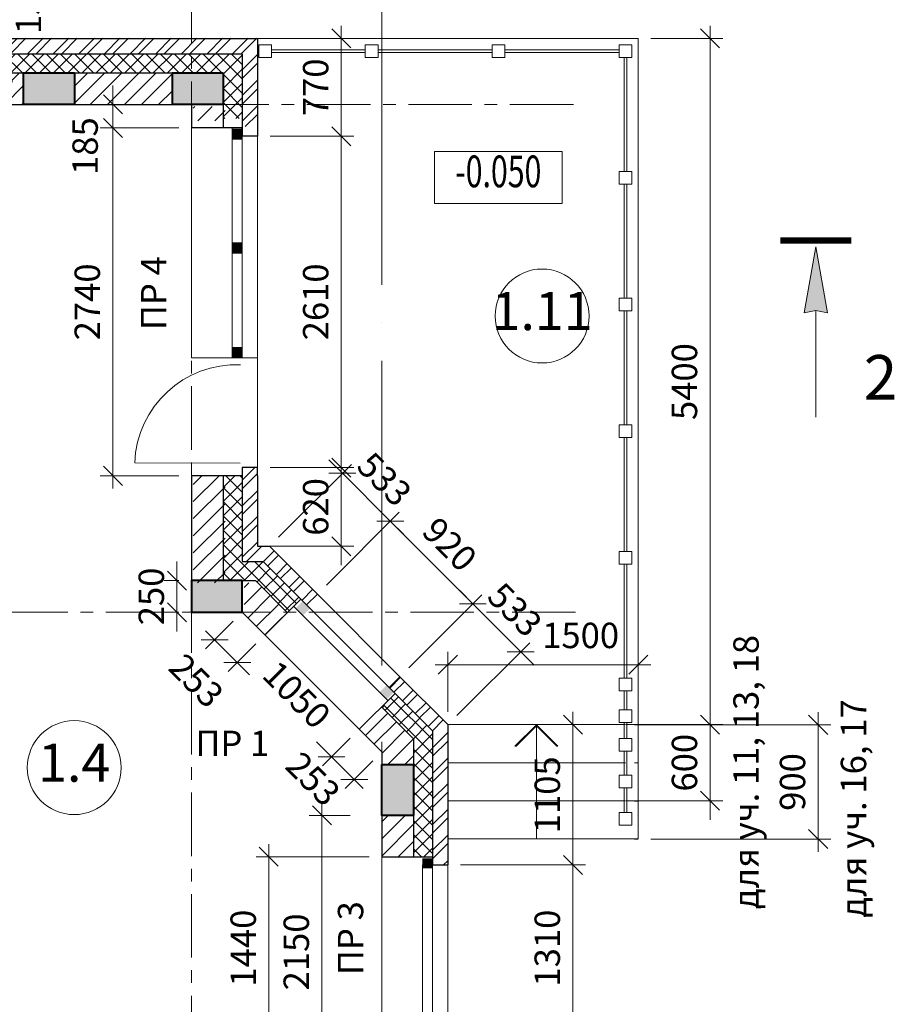
# Model space of a CAD drawing. Units: millimetres. Extents: x 247622 to 2537294, y -1191034 to 124329797.
# Drawn here: x 1085702 to 1092593, y -425980 to -418225 of the extents above; entities that cross this region are included whole.
import ezdxf
from ezdxf.enums import TextEntityAlignment as Align

# ---------------------------------------------------------------- set-up
doc = ezdxf.new("R2010")
doc.units = ezdxf.units.MM
doc.linetypes.add('ACAD_ISO04W100', pattern=[30, 24, -3, 0, -3])
doc.linetypes.add('ОСЕВАЯX2', pattern=[4, 2.5, -0.5, 0.5, -0.5])
doc.layers.get('0').update_dxf_attribs({"lineweight": 9})
doc.layers.add('SYMBOL', color=4, linetype='Continuous')
for name, color, linetype, lineweight in [('двери', 252, 'Continuous', 18), ('колонны', 136, 'Continuous', 40), ('лестница', 11, 'Continuous', 15), ('ограждения', 232, 'Continuous', 15), ('окна', 2, 'Continuous', 13), ('оси', 9, 'ACAD_ISO04W100', 9), ('размеры.', 254, 'Continuous', 9), ('стены', 31, 'Continuous', 30), ('текст', 7, 'Continuous', 18), ('штриховка', 11, 'Continuous', 9)]:
    doc.layers.add(name, color=color, linetype=linetype, lineweight=lineweight)
doc.styles.get("Standard").update_dxf_attribs({"font": 'times.ttf', "height": 200})
doc.styles.add('STYLE4', font='times.ttf', dxfattribs={"height": 200})
doc.styles.add('СТАНДАРТ', font='times.ttf')
doc.dimstyles.new('STAND(м100)', dxfattribs={"dimtxt": 220, "dimasz": 150, "dimexe": 100, "dimexo": 100, "dimgap": 100, "dimtad": 1, "dimdec": 0, "dimzin": 0, "dimdsep": 46, "dimtxsty": 'Standard', "dimblk1": 'OBLIQUE', "dimblk2": 'OBLIQUE', "dimsah": 1, "dimcen": 100, "dimdle": 100, "dimclrd": 256, "dimclre": 256, "dimclrt": 256, "dimaunit": 1, "dimadec": 1, "dimazin": 0, "dimtfac": 1, "dimtdec": 0, "dimtix": 1, "dimtmove": 2, "dimatfit": 3, "dimldrblk": 'NONE', "dimfxl": 100, "dimtolj": 1, "dimtzin": 0, "dimlwd": -1, "dimlwe": -1, "dimarcsym": 0})
pattern_1 = [(45, (88925.68, 164390.09), (-56.126601, 56.126601), []), (135, (88925.68, 164390.09), (-56.126601, -56.126601), [])]
pattern_2 = [(45, (88925.68, 164390.09), (-67.351921, 67.351921), [])]

# ---------------------------------------------------------------- blocks, each defined once
blk = doc.blocks.new('колонна')
at = {"layer": 'оси'}
blk.add_hatch(color=256, dxfattribs=at).paths.add_polyline_path([(0, 0), (250, 0), (250, 400), (0, 400)])
at = {"layer": 'колонны'}
blk.add_lwpolyline([(0, 0), (250, 0), (250, 400), (0, 400)], close=True, dxfattribs=at)
blk = doc.blocks.new('_Oblique')
at = {"color": 0, "linetype": 'ByBlock', "lineweight": -2}
blk.add_line((-0.5, -0.5), (0.5, 0.5), dxfattribs=at)
blk = doc.blocks.new('*D705')
at = {"layer": 'Defpoints', "color": 0, "transparency": 16777216}
for p in [(1090575.6, -423304.8), (1089075.6, -423776.8), (1090575.6, -423777.4)]:
    blk.add_point(p, dxfattribs=at)
at = {"layer": 'размеры.', "transparency": 16777216}
for p, q in [((1089075.6, -423676.8), (1089075.6, -423204.8)), ((1090575.6, -423677.4), (1090575.6, -423204.8)), ((1088975.6, -423304.8), (1090675.6, -423304.8))]:
    blk.add_line(p, q, dxfattribs=at)
at = {"layer": 'размеры.', "transparency": 16777216, "xscale": 150, "yscale": 150, "zscale": 150, "rotation": 180}
blk.add_blockref('_Oblique', (1089075.6, -423304.8), dxfattribs=at)
at = {"layer": 'размеры.', "transparency": 16777216, "xscale": 150, "yscale": 150, "zscale": 150}
blk.add_blockref('_Oblique', (1090575.6, -423304.8), dxfattribs=at)
at = {"layer": 'размеры.', "transparency": 16777216, "insert": (1090122.1, -423074.3), "char_height": 200, "attachment_point": 5}
blk.add_mtext('\\A1;1500', dxfattribs=at)
blk = doc.blocks.new('_None')
blk = doc.blocks.new('*D707')
at = {"layer": 'Defpoints', "color": 0, "transparency": 16777216}
for p in [(1087575.6, -418372.2), (1087575.6, -419142.2), (1088236.2, -419142.2)]:
    blk.add_point(p, dxfattribs=at)
at = {"layer": 'размеры.', "transparency": 16777216}
for p, q in [((1088236.2, -418272.2), (1088236.2, -419242.2)), ((1087675.6, -418372.2), (1088336.2, -418372.2)), ((1087675.6, -419142.2), (1088336.2, -419142.2))]:
    blk.add_line(p, q, dxfattribs=at)
at = {"layer": 'размеры.', "transparency": 16777216, "xscale": 150, "yscale": 150, "zscale": 150}
for p, rotation in [((1088236.2, -418372.2), 90), ((1088236.2, -419142.2), 270)]:
    blk.add_blockref('_Oblique', p, dxfattribs=dict(at, rotation=rotation))
at = {"layer": 'размеры.', "transparency": 16777216, "insert": (1088034.2, -418757.2), "char_height": 200, "attachment_point": 5, "rotation": 90}
blk.add_mtext('\\A1;770', dxfattribs=at)
blk = doc.blocks.new('*D708')
at = {"layer": 'Defpoints', "color": 0, "transparency": 16777216}
for p in [(1087575.6, -419142.2), (1087575.6, -421752.2), (1088236.2, -421752.2)]:
    blk.add_point(p, dxfattribs=at)
at = {"layer": 'размеры.', "transparency": 16777216}
for p, q in [((1088236.2, -419042.2), (1088236.2, -421852.2)), ((1087675.6, -419142.2), (1088336.2, -419142.2)), ((1087675.6, -421752.2), (1088336.2, -421752.2))]:
    blk.add_line(p, q, dxfattribs=at)
at = {"layer": 'размеры.', "transparency": 16777216, "xscale": 150, "yscale": 150, "zscale": 150}
for p, rotation in [((1088236.2, -419142.2), 90), ((1088236.2, -421752.2), 270)]:
    blk.add_blockref('_Oblique', p, dxfattribs=dict(at, rotation=rotation))
at = {"layer": 'размеры.', "transparency": 16777216, "insert": (1088034.4, -420447.2), "char_height": 200, "attachment_point": 5, "rotation": 90}
blk.add_mtext('\\A1;2610', dxfattribs=at)
blk = doc.blocks.new('*D709')
at = {"layer": 'Defpoints', "color": 0, "transparency": 16777216}
for p in [(1087575.6, -421752.2), (1087575.6, -422371.9), (1088236.2, -422371.9)]:
    blk.add_point(p, dxfattribs=at)
at = {"layer": 'размеры.', "transparency": 16777216}
for p, q in [((1088236.2, -421752.2), (1088236.2, -421602.2)), ((1087675.6, -421752.2), (1088336.2, -421752.2)), ((1088236.2, -421752.2), (1088236.2, -422371.9)), ((1087675.6, -422371.9), (1088336.2, -422371.9)), ((1088236.2, -422371.9), (1088236.2, -422521.9))]:
    blk.add_line(p, q, dxfattribs=at)
at = {"layer": 'размеры.', "transparency": 16777216, "xscale": 150, "yscale": 150, "zscale": 150}
for p, rotation in [((1088236.2, -421752.2), 270), ((1088236.2, -422371.9), 90)]:
    blk.add_blockref('_Oblique', p, dxfattribs=dict(at, rotation=rotation))
at = {"layer": 'размеры.', "transparency": 16777216, "insert": (1088034.4, -422062.1), "char_height": 200, "attachment_point": 5, "rotation": 90}
blk.add_mtext('\\A1;620', dxfattribs=at)
blk = doc.blocks.new('*D710')
at = {"layer": 'Defpoints', "color": 0, "transparency": 16777216}
for p in [(1086941.3, -422642.2), (1087055.6, -422642.2), (1087055.6, -422892.2)]:
    blk.add_point(p, dxfattribs=at)
at = {"layer": 'размеры.', "transparency": 16777216}
for p, q in [((1086941.3, -422642.2), (1086941.3, -422492.2)), ((1086955.6, -422642.2), (1086841.3, -422642.2)), ((1086941.3, -422892.2), (1086941.3, -422642.2)), ((1086955.6, -422892.2), (1086841.3, -422892.2)), ((1086941.3, -422892.2), (1086941.3, -423042.2))]:
    blk.add_line(p, q, dxfattribs=at)
at = {"layer": 'размеры.', "transparency": 16777216, "xscale": 150, "yscale": 150, "zscale": 150}
for p, rotation in [((1086941.3, -422642.2), 270), ((1086941.3, -422892.2), 90)]:
    blk.add_blockref('_Oblique', p, dxfattribs=dict(at, rotation=rotation))
at = {"layer": 'размеры.', "transparency": 16777216, "insert": (1086739.5, -422767.2), "char_height": 200, "attachment_point": 5, "rotation": 90}
blk.add_mtext('\\A1;250', dxfattribs=at)
blk = doc.blocks.new('*D711')
at = {"layer": 'Defpoints', "color": 0, "transparency": 16777216}
for p in [(1089075.6, -424882.2), (1089075.6, -426192.2), (1090060.8, -426192.2)]:
    blk.add_point(p, dxfattribs=at)
at = {"layer": 'размеры.', "transparency": 16777216}
for p, q in [((1090060.8, -424782.2), (1090060.8, -426292.2)), ((1089175.6, -424882.2), (1090160.8, -424882.2)), ((1089175.6, -426192.2), (1090160.8, -426192.2))]:
    blk.add_line(p, q, dxfattribs=at)
at = {"layer": 'размеры.', "transparency": 16777216, "xscale": 150, "yscale": 150, "zscale": 150}
for p, rotation in [((1090060.8, -424882.2), 90), ((1090060.8, -426192.2), 270)]:
    blk.add_blockref('_Oblique', p, dxfattribs=dict(at, rotation=rotation))
at = {"layer": 'размеры.', "transparency": 16777216, "insert": (1089859, -425537.2), "char_height": 200, "attachment_point": 5, "rotation": 90}
blk.add_mtext('\\A1;1310', dxfattribs=at)
blk = doc.blocks.new('*D723')
at = {"layer": 'Defpoints', "color": 0, "transparency": 16777216}
for p in [(1087455.6, -422892.2), (1087634.2, -423070.8), (1087416.9, -423288.1)]:
    blk.add_point(p, dxfattribs=at)
at = {"layer": 'размеры.', "transparency": 16777216}
for p, q in [((1087384.9, -422962.9), (1087167.6, -423180.2)), ((1087167.6, -423038.7), (1087487.6, -423358.8)), ((1087563.5, -423141.5), (1087346.2, -423358.8))]:
    blk.add_line(p, q, dxfattribs=at)
at = {"layer": 'размеры.', "transparency": 16777216, "xscale": 150, "yscale": 150, "zscale": 150}
for p, rotation in [((1087238.3, -423109.4), 134.999999999888), ((1087416.9, -423288.1), 314.999999999888)]:
    blk.add_blockref('_Oblique', p, dxfattribs=dict(at, rotation=rotation))
at = {"layer": 'размеры.', "transparency": 16777216, "insert": (1087094.1, -423430.1), "char_height": 200, "attachment_point": 5, "rotation": 315}
blk.add_mtext('\\A1;253', dxfattribs=at)
blk = doc.blocks.new('*D724')
at = {"layer": 'Defpoints', "color": 0, "transparency": 16777216}
for p in [(1087634.2, -423070.8), (1088376.6, -423813.3), (1088159.4, -424030.5)]:
    blk.add_point(p, dxfattribs=at)
at = {"layer": 'размеры.', "transparency": 16777216}
for p, q in [((1087563.5, -423141.5), (1087346.2, -423358.8)), ((1087346.2, -423217.4), (1087514, -423385.1)), ((1088305.9, -423884), (1088088.7, -424101.2)), ((1088230.1, -424101.2), (1088041.1, -423912.2))]:
    blk.add_line(p, q, dxfattribs=at)
at = {"layer": 'размеры.', "transparency": 16777216, "xscale": 150, "yscale": 150, "zscale": 150}
for p, rotation in [((1087416.9, -423288.1), 135), ((1088159.4, -424030.5), 315)]:
    blk.add_blockref('_Oblique', p, dxfattribs=dict(at, rotation=rotation))
at = {"layer": 'размеры.', "transparency": 16777216, "insert": (1087885, -423541.1), "char_height": 200, "attachment_point": 5, "rotation": 315}
blk.add_mtext('\\A1;1050', dxfattribs=at)
blk = doc.blocks.new('*D725')
at = {"layer": 'Defpoints', "color": 0, "transparency": 16777216}
for p in [(1088376.6, -423813.3), (1088555.6, -423992.2), (1088338.3, -424209.4)]:
    blk.add_point(p, dxfattribs=at)
at = {"layer": 'размеры.', "transparency": 16777216}
for p, q in [((1088305.9, -423884), (1088088.7, -424101.2)), ((1088088.7, -423959.8), (1088409, -424280.2)), ((1088484.9, -424062.9), (1088267.6, -424280.2))]:
    blk.add_line(p, q, dxfattribs=at)
at = {"layer": 'размеры.', "transparency": 16777216, "xscale": 150, "yscale": 150, "zscale": 150}
for p, rotation in [((1088159.4, -424030.5), 135), ((1088338.3, -424209.4), 315)]:
    blk.add_blockref('_Oblique', p, dxfattribs=dict(at, rotation=rotation))
at = {"layer": 'размеры.', "transparency": 16777216, "insert": (1088014.1, -424204.3), "char_height": 200, "attachment_point": 5, "rotation": 315}
blk.add_mtext('\\A1;253', dxfattribs=at)
blk = doc.blocks.new('*D736')
at = {"layer": 'Defpoints', "color": 0, "transparency": 16777216}
for p in [(1088622.4, -422174.5), (1087670.7, -422371.9), (1088047.8, -422749.1)]:
    blk.add_point(p, dxfattribs=at)
at = {"layer": 'размеры.', "transparency": 16777216}
for p, q in [((1087741.4, -422301.2), (1088315.9, -421726.7)), ((1088245.2, -421797.4), (1088139.1, -421691.3)), ((1088245.2, -421797.4), (1088622.4, -422174.5)), ((1088118.5, -422678.4), (1088693.1, -422103.8)), ((1088622.4, -422174.5), (1088728.5, -422280.6))]:
    blk.add_line(p, q, dxfattribs=at)
at = {"layer": 'размеры.', "transparency": 16777216, "xscale": 150, "yscale": 150, "zscale": 150}
for p, rotation in [((1088245.2, -421797.4), 314.9999999999911), ((1088622.4, -422174.5), 134.9999999999911)]:
    blk.add_blockref('_Oblique', p, dxfattribs=dict(at, rotation=rotation))
at = {"layer": 'размеры.', "transparency": 16777216, "insert": (1088576.4, -421843.3), "char_height": 200, "attachment_point": 5, "rotation": 315}
blk.add_mtext('\\A1;533', dxfattribs=at)
blk = doc.blocks.new('*D737')
at = {"layer": 'Defpoints', "color": 0, "transparency": 16777216}
for p in [(1088047.8, -422749.1), (1089272.9, -422825.1), (1088698.4, -423399.6)]:
    blk.add_point(p, dxfattribs=at)
at = {"layer": 'размеры.', "transparency": 16777216}
for p, q in [((1088118.5, -422678.4), (1088693.1, -422103.8)), ((1088551.7, -422103.8), (1089343.6, -422895.8)), ((1088769.1, -423328.9), (1089343.6, -422754.4))]:
    blk.add_line(p, q, dxfattribs=at)
at = {"layer": 'размеры.', "transparency": 16777216, "xscale": 150, "yscale": 150, "zscale": 150}
for p, rotation in [((1088622.4, -422174.5), 135), ((1089272.9, -422825.1), 315)]:
    blk.add_blockref('_Oblique', p, dxfattribs=dict(at, rotation=rotation))
at = {"layer": 'размеры.', "transparency": 16777216, "insert": (1089090.5, -422357), "char_height": 200, "attachment_point": 5, "rotation": 315}
blk.add_mtext('\\A1;920', dxfattribs=at)
blk = doc.blocks.new('*D738')
at = {"layer": 'Defpoints', "color": 0, "transparency": 16777216}
for p in [(1089650.1, -423202.3), (1088698.4, -423399.6), (1089075.6, -423776.8)]:
    blk.add_point(p, dxfattribs=at)
at = {"layer": 'размеры.', "transparency": 16777216}
for p, q in [((1089272.9, -422825.1), (1089166.9, -422719)), ((1088769.1, -423328.9), (1089343.6, -422754.4)), ((1089272.9, -422825.1), (1089650.1, -423202.3)), ((1089146.3, -423706.1), (1089720.8, -423131.6)), ((1089650.1, -423202.3), (1089756.2, -423308.3))]:
    blk.add_line(p, q, dxfattribs=at)
at = {"layer": 'размеры.', "transparency": 16777216, "xscale": 150, "yscale": 150, "zscale": 150}
for p, rotation in [((1089272.9, -422825.1), 315), ((1089650.1, -423202.3), 135)]:
    blk.add_blockref('_Oblique', p, dxfattribs=dict(at, rotation=rotation))
at = {"layer": 'размеры.', "transparency": 16777216, "insert": (1089604.2, -422871), "char_height": 200, "attachment_point": 5, "rotation": 315}
blk.add_mtext('\\A1;533', dxfattribs=at)
blk = doc.blocks.new('*D739')
at = {"layer": 'Defpoints', "color": 0, "transparency": 16777216}
for p in [(1089075.6, -423776.8), (1090060.8, -423776.8), (1089075.6, -424882.2)]:
    blk.add_point(p, dxfattribs=at)
at = {"layer": 'размеры.', "transparency": 16777216}
for p, q in [((1090060.8, -424982.2), (1090060.8, -423676.8)), ((1089175.6, -423776.8), (1090160.8, -423776.8)), ((1089175.6, -424882.2), (1090160.8, -424882.2))]:
    blk.add_line(p, q, dxfattribs=at)
at = {"layer": 'размеры.', "transparency": 16777216, "xscale": 150, "yscale": 150, "zscale": 150}
for p, rotation in [((1090060.8, -423776.8), 90), ((1090060.8, -424882.2), 270)]:
    blk.add_blockref('_Oblique', p, dxfattribs=dict(at, rotation=rotation))
at = {"layer": 'размеры.', "transparency": 16777216, "insert": (1089859, -424329.5), "char_height": 200, "attachment_point": 5, "rotation": 90}
blk.add_mtext('\\A1;1105', dxfattribs=at)
blk = doc.blocks.new('*D669')
at = {"layer": 'Defpoints', "color": 0, "transparency": 16777216}
for p in [(1088083.2, -424492.2), (1088405.1, -424492.2), (1088405.1, -426642.2)]:
    blk.add_point(p, dxfattribs=at)
at = {"layer": 'размеры.', "transparency": 16777216}
for p, q in [((1088083.2, -426742.2), (1088083.2, -424392.2)), ((1088305.1, -424492.2), (1087983.2, -424492.2)), ((1088305.1, -426642.2), (1087983.2, -426642.2))]:
    blk.add_line(p, q, dxfattribs=at)
at = {"layer": 'размеры.', "transparency": 16777216, "xscale": 150, "yscale": 150, "zscale": 150}
for p, rotation in [((1088083.2, -424492.2), 90), ((1088083.2, -426642.2), 270)]:
    blk.add_blockref('_Oblique', p, dxfattribs=dict(at, rotation=rotation))
at = {"layer": 'размеры.', "transparency": 16777216, "insert": (1087881.5, -425567.2), "char_height": 200, "attachment_point": 5, "rotation": 90}
blk.add_mtext('\\A1;2150', dxfattribs=at)
blk = doc.blocks.new('*D740')
at = {"layer": 'Defpoints', "color": 0, "transparency": 16777216}
for p in [(1088555.6, -424817.2), (1087665.1, -426257.2), (1088555.6, -426257.2)]:
    blk.add_point(p, dxfattribs=at)
at = {"layer": 'размеры.', "transparency": 16777216}
for p, q in [((1087665.1, -424717.2), (1087665.1, -426357.2)), ((1088455.6, -424817.2), (1087565.1, -424817.2)), ((1088455.6, -426257.2), (1087565.1, -426257.2))]:
    blk.add_line(p, q, dxfattribs=at)
at = {"layer": 'размеры.', "transparency": 16777216, "xscale": 150, "yscale": 150, "zscale": 150}
for p, rotation in [((1087665.1, -424817.2), 90), ((1087665.1, -426257.2), 270)]:
    blk.add_blockref('_Oblique', p, dxfattribs=dict(at, rotation=rotation))
at = {"layer": 'размеры.', "transparency": 16777216, "insert": (1087463.4, -425537.2), "char_height": 200, "attachment_point": 5, "rotation": 90}
blk.add_mtext('\\A1;1440', dxfattribs=at)
blk = doc.blocks.new('*D756')
at = {"layer": 'Defpoints', "color": 0, "transparency": 16777216}
for p in [(1090575.6, -418372.2), (1090575.6, -423777.4), (1091141.7, -423777.4)]:
    blk.add_point(p, dxfattribs=at)
at = {"layer": 'размеры.', "transparency": 16777216}
for p, q in [((1091141.7, -418272.2), (1091141.7, -423877.4)), ((1090675.6, -418372.2), (1091241.7, -418372.2)), ((1090675.6, -423777.4), (1091241.7, -423777.4))]:
    blk.add_line(p, q, dxfattribs=at)
at = {"layer": 'размеры.', "transparency": 16777216, "xscale": 150, "yscale": 150, "zscale": 150}
for p, rotation in [((1091141.7, -418372.2), 90), ((1091141.7, -423777.4), 270)]:
    blk.add_blockref('_Oblique', p, dxfattribs=dict(at, rotation=rotation))
at = {"layer": 'размеры.', "transparency": 16777216, "insert": (1090940, -421074.8), "char_height": 200, "attachment_point": 5, "rotation": 90}
blk.add_mtext('\\A1;5400', dxfattribs=at)
blk = doc.blocks.new('*D759')
at = {"layer": 'Defpoints', "color": 0, "transparency": 16777216}
for p in [(1090380.2, -423776.8), (1090380.2, -424376.8), (1091141.7, -424376.8)]:
    blk.add_point(p, dxfattribs=at)
at = {"layer": 'размеры.', "transparency": 16777216}
for p, q in [((1091141.7, -423776.8), (1091141.7, -423626.8)), ((1090480.2, -423776.8), (1091241.7, -423776.8)), ((1091141.7, -423776.8), (1091141.7, -424376.8)), ((1090480.2, -424376.8), (1091241.7, -424376.8)), ((1091141.7, -424376.8), (1091141.7, -424526.8))]:
    blk.add_line(p, q, dxfattribs=at)
at = {"layer": 'размеры.', "transparency": 16777216, "xscale": 150, "yscale": 150, "zscale": 150}
for p, rotation in [((1091141.7, -423776.8), 270), ((1091141.7, -424376.8), 90)]:
    blk.add_blockref('_Oblique', p, dxfattribs=dict(at, rotation=rotation))
at = {"layer": 'размеры.', "transparency": 16777216, "insert": (1090940, -424076.8), "char_height": 200, "attachment_point": 5, "rotation": 90}
blk.add_mtext('\\A1;600', dxfattribs=at)
blk = doc.blocks.new('*D687')
at = {"layer": 'Defpoints', "color": 0, "transparency": 16777216}
for p in [(1090480.2, -423778.4), (1090575.6, -424678.4), (1091993.5, -424678.4)]:
    blk.add_point(p, dxfattribs=at)
at = {"layer": 'размеры.', "transparency": 16777216}
for p, q in [((1091993.5, -423678.4), (1091993.5, -424778.4)), ((1090580.2, -423778.4), (1092093.5, -423778.4)), ((1090675.6, -424678.4), (1092093.5, -424678.4))]:
    blk.add_line(p, q, dxfattribs=at)
at = {"layer": 'размеры.', "transparency": 16777216, "xscale": 150, "yscale": 150, "zscale": 150}
for p, rotation in [((1091993.5, -423778.4), 90), ((1091993.5, -424678.4), 270)]:
    blk.add_blockref('_Oblique', p, dxfattribs=dict(at, rotation=rotation))
at = {"layer": 'размеры.', "transparency": 16777216, "insert": (1091791.4, -424228.4), "char_height": 200, "attachment_point": 5, "rotation": 90}
blk.add_mtext('\\A1;900', dxfattribs=at)
blk = doc.blocks.new('*D769')
at = {"layer": 'Defpoints', "color": 0, "transparency": 16777216}
for p in [(1085571.7, -418492.2), (1085571.7, -418492.2), (1085571.7, -418642.2)]:
    blk.add_point(p, dxfattribs=at)
at = {"layer": 'размеры.', "transparency": 16777216}
for p, q in [((1085571.7, -418492.2), (1085571.7, -418342.2)), ((1085571.7, -418642.2), (1085571.7, -418492.2)), ((1085571.7, -418642.2), (1085571.7, -418792.2))]:
    blk.add_line(p, q, dxfattribs=at)
at = {"layer": 'размеры.', "transparency": 16777216, "xscale": 150, "yscale": 150, "zscale": 150}
for p, rotation in [((1085571.7, -418492.2), 270), ((1085571.7, -418642.2), 90)]:
    blk.add_blockref('_Oblique', p, dxfattribs=dict(at, rotation=rotation))
at = {"layer": 'размеры.', "transparency": 16777216, "insert": (1085771.6, -418110.8), "char_height": 200, "attachment_point": 5, "rotation": 90}
blk.add_mtext('\\A1;150', dxfattribs=at)
blk = doc.blocks.new('*D701')
at = {"layer": 'Defpoints', "color": 0, "transparency": 16777216}
for p in [(1087055.6, -419077.2), (1086436.9, -421817.2), (1087055.6, -421817.2)]:
    blk.add_point(p, dxfattribs=at)
at = {"layer": 'размеры.', "transparency": 16777216}
for p, q in [((1086436.9, -418977.2), (1086436.9, -421917.2)), ((1086955.6, -419077.2), (1086336.9, -419077.2)), ((1086955.6, -421817.2), (1086336.9, -421817.2))]:
    blk.add_line(p, q, dxfattribs=at)
at = {"layer": 'размеры.', "transparency": 16777216, "xscale": 150, "yscale": 150, "zscale": 150}
for p, rotation in [((1086436.9, -419077.2), 90), ((1086436.9, -421817.2), 270)]:
    blk.add_blockref('_Oblique', p, dxfattribs=dict(at, rotation=rotation))
at = {"layer": 'размеры.', "transparency": 16777216, "insert": (1086234.9, -420447.2), "char_height": 200, "attachment_point": 5, "rotation": 90}
blk.add_mtext('\\A1;2740', dxfattribs=at)
blk = doc.blocks.new('*D702')
at = {"layer": 'Defpoints', "color": 0, "transparency": 16777216}
for p in [(1086436.9, -418892.2), (1087055.6, -418892.2), (1087055.6, -419077.2)]:
    blk.add_point(p, dxfattribs=at)
at = {"layer": 'размеры.', "transparency": 16777216}
for p, q in [((1086436.9, -418892.2), (1086436.9, -418742.2)), ((1086955.6, -418892.2), (1086336.9, -418892.2)), ((1086436.9, -419077.2), (1086436.9, -418892.2)), ((1086955.6, -419077.2), (1086336.9, -419077.2)), ((1086436.9, -419077.2), (1086436.9, -419227.2))]:
    blk.add_line(p, q, dxfattribs=at)
at = {"layer": 'размеры.', "transparency": 16777216, "xscale": 150, "yscale": 150, "zscale": 150}
for p, rotation in [((1086436.9, -418892.2), 270), ((1086436.9, -419077.2), 90)]:
    blk.add_blockref('_Oblique', p, dxfattribs=dict(at, rotation=rotation))
at = {"layer": 'размеры.', "transparency": 16777216, "insert": (1086217.9, -419220.1), "char_height": 200, "attachment_point": 5, "rotation": 90}
blk.add_mtext('\\A1;185', dxfattribs=at)

msp = doc.modelspace()

# ---------------------------------------------------------------- hatches: boundary and pattern name
at = {"layer": 'окна'}
for points in [[(1087375.6, -419166.4), (1087455.6, -419166.4), (1087455.6, -419086.4), (1087375.6, -419086.4)], [(1087375.6, -420062.7), (1087455.6, -420062.7), (1087455.6, -419982.7), (1087375.6, -419982.7)], [(1087375.6, -420887.2), (1087455.6, -420887.2), (1087455.6, -420807.2), (1087375.6, -420807.2)], [(1087876.7, -422860.8), (1087933.3, -422804.2), (1087989.8, -422860.8), (1087933.3, -422917.3)], [(1088538.2, -423522.3), (1088594.8, -423465.7), (1088651.3, -423522.3), (1088594.8, -423578.9)], [(1088875.6, -424908.7), (1088955.6, -424908.7), (1088955.6, -424828.7), (1088875.6, -424828.7)]]:
    msp.add_hatch(color=256, dxfattribs=at).paths.add_polyline_path(points)
at = {"layer": 'размеры.'}
msp.add_hatch(color=256, dxfattribs=at).paths.add_polyline_path([(1091974.8, -420516.3), (1092066.6, -420532.5), (1091974.8, -420013.8), (1091883, -420532.5)])
at = {"layer": 'штриховка'}
h = msp.add_hatch(dxfattribs=at)
h.set_pattern_fill('ANSI32', color=256, scale=15, style=0)
h.set_pattern_definition([(45, (1085268.06, -422827.53), (-101.028, 101.028), []), (45, (1085335.41, -422827.53), (-101.028, 101.028), [])])
h.paths.add_polyline_path([(1087055.6, -418370), (1087055.6, -418490), (1087455.6, -418490), (1087455.6, -418890), (1087575.6, -418890), (1087575.6, -418370)])
h.paths.add_polyline_path([(1085288.1, -418370), (1085288.1, -418490), (1087055.6, -418490), (1087055.6, -418370)])
h.paths.add_polyline_path([(1087455.6, -419067), (1087575.6, -419067), (1087575.6, -418890), (1087455.6, -418890)])
h.paths.add_polyline_path([(1087575.6, -421752.2), (1087455.6, -421752.2), (1087455.6, -422491.7), (1087623, -422491.7), (1087958.7, -422827.5), (1088043.6, -422742.7), (1087672.7, -422371.7), (1087575.6, -422371.7)])
h = msp.add_hatch(dxfattribs=at)
h.set_pattern_fill('ANSI37', color=256, scale=25, style=0)
h.set_pattern_definition(pattern_1)
h.paths.add_polyline_path([(1087305.6, -418642.2), (1087305.6, -418892.2), (1087455.6, -418892.2), (1087455.6, -418492.2), (1087055.6, -418492.2), (1087055.6, -418642.2)])
h.paths.add_polyline_path([(1082093.1, -418642.2), (1082093.1, -418492.2), (1081755.6, -418492.2), (1081755.6, -418642.2)])
h.paths.add_polyline_path([(1083143.1, -418492.2), (1083143.1, -418642.2), (1084155.6, -418642.2), (1084155.6, -418492.2)])
h.paths.add_polyline_path([(1084303.1, -418642.2), (1084303.1, -418492.2), (1084155.6, -418492.2), (1084155.6, -418642.2)])
h.paths.add_polyline_path([(1085353.1, -418492.2), (1085353.1, -418642.2), (1087055.6, -418642.2), (1087055.6, -418492.2)])
h.paths.add_polyline_path([(1087305.6, -419002.2), (1087455.6, -419002.2), (1087455.6, -418892.2), (1087305.6, -418892.2)])
h.paths.add_polyline_path([(1081134.5, -418642.2), (1081134.5, -418492.2), (1080933.1, -418492.2), (1080933.1, -418642.2)])
h.paths.add_polyline_path([(1081384.5, -418492.2), (1081384.5, -418642.2), (1081755.6, -418642.2), (1081755.6, -418492.2)])
h = msp.add_hatch(dxfattribs=at)
h.set_pattern_fill('ANSI31', color=256, scale=30, style=0)
h.set_pattern_definition(pattern_2)
h.paths.add_polyline_path([(1080933.1, -418642.2), (1080933.1, -418892.2), (1081205.6, -418892.2), (1081205.6, -418676.6), (1081187.9, -418642.2)])
h.paths.add_polyline_path([(1081305.6, -418642.2), (1081305.6, -418892.2), (1081555.6, -418892.2), (1081555.6, -418642.2)])
h.paths.add_polyline_path([(1081955.6, -418892.2), (1082093.1, -418892.2), (1082093.1, -418642.2), (1081955.6, -418642.2)])
h.paths.add_polyline_path([(1083143.1, -418892.2), (1083280.6, -418892.2), (1083280.6, -418642.2), (1083143.1, -418642.2)])
h.paths.add_polyline_path([(1084155.6, -418892.2), (1084155.6, -418642.2), (1083680.6, -418642.2), (1083680.6, -418892.2)])
h.paths.add_polyline_path([(1084155.6, -418892.2), (1084303.1, -418892.2), (1084303.1, -418642.2), (1084155.6, -418642.2)])
h.paths.add_polyline_path([(1085353.1, -418642.2), (1085353.1, -418892.2), (1085733.1, -418892.2), (1085733.1, -418642.2)])
h.paths.add_polyline_path([(1086133.1, -418642.2), (1086133.1, -418892.2), (1086905.6, -418892.2), (1086905.6, -418642.2)])
h = msp.add_hatch(dxfattribs=at)
h.set_pattern_fill('ANSI31', color=256, scale=30, style=0)
h.set_pattern_definition([(45, (88940.48, 164371.8), (-67.351921, 67.351921), [])])
h.paths.add_polyline_path([(1087819.1, -422908.5), (1087821.5, -422906.1), (1087575.6, -422660.2), (1087470.4, -422660.2), (1087470.4, -422908.5)])
h.paths.add_polyline_path([(1087819.1, -422908.5), (1087470.4, -422908.5), (1087644.7, -423082.9)])
h.paths.add_polyline_path([(1087070.4, -419020.5), (1087320.4, -419020.5), (1087320.4, -418908.5), (1087070.4, -418908.5)])
h.paths.add_polyline_path([(1087320.4, -421817.2), (1087070.4, -421817.2), (1087070.4, -422660.2), (1087320.4, -422660.2)])
h = msp.add_hatch(dxfattribs=at)
h.set_pattern_fill('ANSI37', color=256, scale=25, style=0)
h.set_pattern_definition(pattern_1)
h.paths.add_polyline_path([(1087455.6, -421817.2), (1087305.6, -421817.2), (1087305.6, -422642.2), (1087559.1, -422642.2), (1087809.1, -422892.2), (1087812.8, -422892.2), (1087917, -422788), (1087621.2, -422492.2), (1087455.6, -422492.2)])
h = msp.add_hatch(dxfattribs=at)
h.set_pattern_fill('ANSI32', color=256, scale=15, style=0)
h.set_pattern_definition([(45, (1088588.07, -424932.2), (-101.028, 101.028), []), (45, (1088655.42, -424932.2), (-101.028, 101.028), [])])
h.paths.add_polyline_path([(1088955.6, -424882.2), (1089075.6, -424882.2), (1089075.6, -423776.8), (1088672.9, -423374.2), (1088588.1, -423459), (1088955.6, -423826.5)])
h = msp.add_hatch(dxfattribs=at)
h.set_pattern_fill('ANSI37', color=256, scale=25, style=0)
h.set_pattern_definition(pattern_1)
h.paths.add_polyline_path([(1088659.5, -423530.4), (1088555.6, -423634.4), (1088555.6, -423638.7), (1088805.6, -423888.7), (1088805.6, -424817.2), (1088955.6, -424817.2), (1088955.6, -423826.5)])
h = msp.add_hatch(dxfattribs=at)
h.set_pattern_fill('ANSI31', color=256, scale=30, style=0)
h.set_pattern_definition(pattern_2)
h.paths.add_polyline_path([(1088805.6, -424492.2), (1088555.6, -424492.2), (1088555.6, -424817.2), (1088805.6, -424817.2)])
h.paths.add_polyline_path([(1088555.6, -424092.2), (1088805.6, -424092.2), (1088805.6, -423888.7), (1088555.6, -423638.7)])
h.paths.add_polyline_path([(1088555.6, -423638.7), (1088553.4, -423636.5), (1088376.6, -423813.3), (1088555.6, -423992.2)])
h.paths.add_polyline_path([(1088805.6, -426442.2), (1088805.6, -426257.2), (1088555.6, -426257.2), (1088555.6, -426442.2)])
h.paths.add_polyline_path([(1088805.6, -427027.2), (1088805.6, -426842.2), (1088555.6, -426842.2), (1088555.6, -427027.2)])
h = msp.add_hatch(dxfattribs=at)
h.set_pattern_fill('ANSI37', color=256, scale=10, style=0)
h.set_pattern_definition([(45, (1087320.41, -424880.056), (-22.45064, 22.45064), []), (135, (1087320.41, -424880.056), (-22.45064, -22.45064), [])])
h.paths.add_polyline_path([(1088570.4, -423619.5), (1088554.4, -423635.5), (1088570.4, -423651.5)])

# ---------------------------------------------------------------- linework, layer by layer
at = {"layer": 'двери'}
msp.add_line((1087439.1, -421716.5), (1086608.7, -421714.5), dxfattribs=at)
msp.add_arc((1087412.3, -421745.7), 804.1, 87.85316, 177.77469, dxfattribs=at)
at = {"layer": 'колонны'}
msp.add_lwpolyline([(1087305.6, -418642.2), (1087305.6, -418892.2), (1086905.6, -418892.2), (1086905.6, -418642.2)], close=True, dxfattribs=at)
msp.add_lwpolyline([(1087305.6, -418642.2), (1087305.6, -418892.2), (1086905.6, -418892.2), (1086905.6, -418642.2)], close=True, dxfattribs=at)
at = {"layer": 'лестница'}
for p, q in [((1087575.6, -418372.2), (1090575.6, -418372.2)), ((1090575.6, -424676.8), (1090575.6, -418372.2)), ((1089075.6, -423776.8), (1090475.1, -423776.8)), ((1089604.2, -423947.2), (1089774.9, -423777.9)), ((1089613.6, -423947.2), (1089774.9, -423787.2)), ((1089774.9, -424676.8), (1089774.9, -423777.9)), ((1089943, -423947.2), (1089774.9, -423777.9)), ((1089934.1, -423947.2), (1089774.9, -423786.9)), ((1090545.2, -423777.4), (1090575.6, -423777.4)), ((1089604.2, -423947.2), (1089613.6, -423947.2)), ((1089934.1, -423947.2), (1089943, -423947.2)), ((1089075.6, -424076.8), (1090475.2, -424076.8)), ((1090545.2, -424078.4), (1090575.6, -424078.4)), ((1089075.6, -424376.8), (1090475.2, -424376.8)), ((1090545.2, -424378.4), (1090575.6, -424378.4)), ((1089075.6, -424676.8), (1090575.6, -424676.8)), ((1090545.1, -424678.4), (1090575.6, -424678.4))]:
    msp.add_line(p, q, dxfattribs=at)
at = {"layer": 'ограждения'}
for p, q in [((1088425.6, -418462), (1087686, -418462)), ((1089425.6, -418462), (1088525.6, -418462)), ((1090425.6, -418462), (1089525.6, -418462)), ((1088425.6, -418482), (1087686, -418481.9)), ((1089425.6, -418482), (1088525.6, -418481.9)), ((1090425.6, -418482), (1089525.6, -418481.9)), ((1090465.6, -418522), (1090465.6, -419419.6)), ((1090485.6, -418522), (1090485.6, -419419.6)), ((1090465.6, -419519.6), (1090465.6, -420417.1)), ((1090485.6, -419519.6), (1090485.6, -420417.1)), ((1090465.6, -420517.1), (1090465.6, -421414.6)), ((1090485.6, -420517.1), (1090485.6, -421414.6)), ((1090465.6, -421514.6), (1090465.6, -422412.1)), ((1090485.6, -421514.6), (1090485.6, -422412.1)), ((1090465.6, -422512.1), (1090465.6, -423409.6)), ((1090485.6, -422512.1), (1090485.6, -423409.6)), ((1090465.6, -423509.6), (1090465.6, -423659.6)), ((1090485.6, -423509.6), (1090485.6, -423659.6)), ((1090465.6, -423759.6), (1090465.6, -423887)), ((1090485.6, -423759.6), (1090485.6, -423887)), ((1090465.6, -423987), (1090465.6, -424175.4)), ((1090485.6, -423987), (1090485.6, -424175.4)), ((1090465.6, -424275.4), (1090465.6, -424469.2)), ((1090485.6, -424275.4), (1090485.6, -424469.2))]:
    msp.add_line(p, q, dxfattribs=at)
for points in [[(1087586, -418521.3), (1087686, -418521.3), (1087686, -418421.3), (1087586, -418421.3)], [(1088425.6, -418522), (1088525.6, -418522), (1088525.6, -418422), (1088425.6, -418422)], [(1089425.6, -418522), (1089525.6, -418522), (1089525.6, -418422), (1089425.6, -418422)], [(1090425.6, -418522), (1090525.6, -418522), (1090525.6, -418422), (1090425.6, -418422)], [(1090425.6, -419519.6), (1090525.6, -419519.6), (1090525.6, -419419.6), (1090425.6, -419419.6)], [(1090425.6, -420517.1), (1090525.6, -420517.1), (1090525.6, -420417.1), (1090425.6, -420417.1)], [(1090425.6, -421514.6), (1090525.6, -421514.6), (1090525.6, -421414.6), (1090425.6, -421414.6)], [(1090425.6, -422512.1), (1090525.6, -422512.1), (1090525.6, -422412.1), (1090425.6, -422412.1)], [(1090425.6, -423509.6), (1090525.6, -423509.6), (1090525.6, -423409.6), (1090425.6, -423409.6)], [(1090425.6, -423759.6), (1090525.6, -423759.6), (1090525.6, -423659.6), (1090425.6, -423659.6)], [(1090425.6, -423987), (1090525.6, -423987), (1090525.6, -423887), (1090425.6, -423887)], [(1090425.6, -424275.4), (1090525.6, -424275.4), (1090525.6, -424175.4), (1090425.6, -424175.4)], [(1090425.6, -424569.2), (1090525.6, -424569.2), (1090525.6, -424469.2), (1090425.6, -424469.2)]]:
    msp.add_lwpolyline(points, close=True, dxfattribs=at)
at = {"layer": 'окна'}
for p, q in [((1087055.6, -419077.2), (1087055.6, -420887.2)), ((1087375.6, -419077.4), (1087375.6, -420887.2)), ((1087377.6, -419086.4), (1087455.6, -419086.4)), ((1087375.6, -419166.4), (1087455.6, -419166.4)), ((1087455.6, -419142.2), (1087455.6, -420887.2)), ((1087575.6, -419142.2), (1087575.6, -420887.2)), ((1087377.6, -419982.7), (1087455.6, -419982.7)), ((1087375.6, -420062.7), (1087455.6, -420062.7)), ((1087377.6, -420807.2), (1087455.6, -420807.2)), ((1087055.6, -420887.2), (1087575.6, -420887.2)), ((1087375.6, -420887.2), (1087455.6, -420887.2)), ((1087575.6, -420885.2), (1087575.6, -421752.2)), ((1088698.4, -423399.6), (1088047.8, -422749.1)), ((1088602.9, -423587), (1087860.5, -422844.6)), ((1088613.5, -423484.5), (1087963, -422833.9)), ((1087963, -422833.9), (1088613.5, -423484.5)), ((1088376.6, -423813.3), (1087634.2, -423070.8)), ((1088555.6, -426257.2), (1088555.6, -424817.2)), ((1088955.6, -425867.2), (1088955.6, -424817.2)), ((1088875.6, -424882.2), (1088875.6, -426257.2)), ((1088955.6, -426192.2), (1088955.6, -424882.2)), ((1089075.6, -426192.2), (1089075.6, -424882.2))]:
    msp.add_line(p, q, dxfattribs=at)
at = {"layer": 'оси', "linetype": 'ОСЕВАЯX2', "ltscale": 200}
for p, q in [((1087055.6, -417911.8), (1087055.6, -435030.3)), ((1090065.3, -418892.2), (1070187.4, -418892.2)), ((1090081.4, -422892.2), (1070187.4, -422892.2))]:
    msp.add_line(p, q, dxfattribs=at)
at = {"layer": 'оси', "ltscale": 100}
msp.add_line((1088555.6, -417911.8), (1088555.6, -435030.3), dxfattribs=at)
at = {"layer": 'размеры.'}
for p, q in [((1091974.8, -420013.8), (1091883, -420532.5)), ((1091974.8, -420013.8), (1092066.6, -420532.5)), ((1091883, -420532.5), (1091974.8, -420516.3)), ((1091974.8, -420516.3), (1091974.8, -421354.7)), ((1092066.6, -420532.5), (1091974.8, -420516.3))]:
    msp.add_line(p, q, dxfattribs=at)
at = {"layer": 'размеры.', "const_width": 50}
msp.add_lwpolyline([(1092254.6, -419963.8), (1091695, -419963.8)], dxfattribs=at)
at = {"layer": 'стены'}
for p, q in [((1085288.1, -418372.2), (1087575.6, -418372.2)), ((1087575.6, -418372.2), (1087575.6, -419142.2)), ((1085288.1, -418492.2), (1087455.6, -418492.2)), ((1087455.6, -418492.2), (1087455.6, -419142.2)), ((1085353.1, -418642.2), (1087305.6, -418642.2)), ((1086905.6, -418642.2), (1086905.6, -418892.2)), ((1087305.6, -418642.2), (1087305.6, -419077.2)), ((1085353.1, -418892.2), (1087055.6, -418892.2)), ((1086905.6, -418892.2), (1087203.6, -418892.2)), ((1087055.6, -418892.2), (1087055.6, -419077.2)), ((1087455.6, -419077.2), (1087055.6, -419077.2)), ((1087455.6, -419142.2), (1087455.6, -419077.2)), ((1087575.6, -419142.2), (1087455.6, -419142.2)), ((1087575.6, -421752.2), (1087455.6, -421752.2)), ((1087455.6, -421752.2), (1087455.6, -421817.2)), ((1087575.6, -421817.2), (1087575.6, -421752.2)), ((1087055.6, -421817.2), (1087055.6, -422890.2)), ((1087455.6, -421817.2), (1087055.6, -421817.2)), ((1087305.6, -421817.2), (1087305.6, -422641.9)), ((1087455.6, -421817.2), (1087455.6, -422489.9)), ((1087575.6, -421817.2), (1087575.6, -422371.9)), ((1087575.6, -422371.9), (1087670.7, -422371.9)), ((1087670.7, -422371.9), (1088047.8, -422749.1)), ((1087455.6, -422492.2), (1087621.2, -422492.2)), ((1087621.2, -422492.2), (1087963, -422833.9)), ((1087455.6, -422642.2), (1087559.1, -422642.2)), ((1087559.1, -422642.2), (1087811, -422894)), ((1087634.2, -423070.8), (1087917, -422788)), ((1087963, -422833.9), (1088047.8, -422749.1)), ((1087963, -422833.9), (1088047.8, -422749.1)), ((1087634.2, -423070.8), (1087455.6, -422892.2)), ((1088613.5, -423484.5), (1088698.4, -423399.6)), ((1088613.5, -423484.5), (1088698.4, -423399.6)), ((1088698.4, -423399.6), (1089075.6, -423776.8)), ((1088613.5, -423484.5), (1088955.6, -423826.5)), ((1088376.6, -423813.3), (1088659.5, -423530.4)), ((1088553.4, -423636.5), (1088805.6, -423888.7)), ((1088555.6, -423992.2), (1088376.6, -423813.3)), ((1089075.6, -423776.8), (1089075.6, -424882.2)), ((1088805.6, -423888.7), (1088805.6, -424817.2)), ((1088955.6, -423826.5), (1088955.6, -424882.2)), ((1088555.6, -423992.2), (1088555.6, -424817.2)), ((1088555.6, -424817.2), (1088955.6, -424817.2)), ((1088955.6, -424817.2), (1088955.6, -424882.2)), ((1088955.6, -424882.2), (1089075.6, -424882.2))]:
    msp.add_line(p, q, dxfattribs=at)
at = {"layer": 'штриховка'}
msp.add_lwpolyline([(1088971.3, -419673), (1089976.7, -419673), (1089976.7, -419263.6), (1088971.3, -419263.6)], close=True, dxfattribs=at)
for centre in [(1089818.5, -420558.2), (1086131.9, -424115.6)]:
    msp.add_circle(centre, 370, dxfattribs=at)

# ---------------------------------------------------------------- block references
at = {"layer": 'оси', "xscale": -1}
for p, rotation in [((1086133.1, -418642.2), 90), ((1087305.6, -418642.2), 90), ((1088555.6, -424092.2), 180)]:
    msp.add_blockref('колонна', p, dxfattribs=dict(at, rotation=rotation))
at = {"layer": 'оси', "rotation": 90}
msp.add_blockref('колонна', (1087455.6, -422892.2), dxfattribs=at)

# ---------------------------------------------------------------- texts
at = {"layer": 'SYMBOL', "color": 7, "char_height": 200, "width": 654.371, "attachment_point": 1, "rotation": 90}
for s, insert in [('{\\fTimes New Roman|b0|i0|c204|p18;ПР }4', (1086658, -420669.3, 0)), ('{\\fTimes New Roman|b0|i0|c204|p18;ПР }3', (1088209.1, -425749.4, 0))]:
    msp.add_mtext(s, dxfattribs=dict(at, insert=insert))
at = {"layer": 'SYMBOL', "color": 7, "insert": (1087087.2, -423824.9, 0), "char_height": 200, "width": 654.371, "attachment_point": 1}
msp.add_mtext('{\\fTimes New Roman|b0|i0|c204|p18;ПР }1', dxfattribs=at)
at = {"layer": 'размеры.', "color": 1, "style": 'STYLE4', "width": 0.7}
msp.add_text('-0.050', height=250, dxfattribs=at).set_placement((1089473.2, -419451.7, 0), align=Align.MIDDLE)
at = {"layer": 'размеры.', "style": 'STYLE4'}
msp.add_text('2', height=350, dxfattribs=at).set_placement((1092484.8, -421086.6), align=Align.MIDDLE)
at = {"layer": 'размеры.'}
for s, p in [('для уч. 11, 13, 18', (1091524.9, -425229.5)), ('для уч. 16, 17', (1092371.7, -425296.8))]:
    msp.add_text(s, height=200, rotation=90, dxfattribs=at).set_placement(p)
at = {"layer": 'текст', "char_height": 300, "attachment_point": 5, "style": 'СТАНДАРТ'}
for s, insert in [('1.11', (1089818.5, -420558.2)), ('1.4', (1086131.9, -424115.6))]:
    msp.add_mtext(s, dxfattribs=dict(at, insert=insert))

# ---------------------------------------------------------------- dimensions: what is measured, and where the dimension line sits
at = {"layer": 'размеры.'}
for base, p1, p2, angle, picture, middle, dimtype in [((1085571.7, -418492.2), (1085571.7, -418642.2), (1085571.7, -418492.2), 90, '*D769', (1085771.6, -418110.8), 160), ((1086436.9, -418892.2), (1087055.6, -419077.2), (1087055.6, -418892.2), 90, '*D702', (1086217.9, -419220.1), 160), ((1087416.9, -423288.1), (1087455.6, -422892.2), (1087634.2, -423070.8), 315, '*D723', (1087094.1, -423430.1), 161), ((1088159.4, -424030.5), (1087634.2, -423070.8), (1088376.6, -423813.3), 135, '*D724', (1087885, -423541.1), 160), ((1088338.3, -424209.4), (1088376.6, -423813.3), (1088555.6, -423992.2), 135, '*D725', (1088014.1, -424204.3), 160)]:
    dim = msp.add_linear_dim(base=base, p1=p1, p2=p2, angle=angle, dimstyle='STAND(м100)', dxfattribs=at)
    dim.commit()
    dim.dimension.update_dxf_attribs({"geometry": picture, "text_midpoint": middle, "dimtype": dimtype})
for base, p1, p2, angle, picture, middle in [((1088236.2, -419142.2), (1087575.6, -418372.2), (1087575.6, -419142.2), 90, '*D707', (1088034.2, -418757.2)), ((1086436.9, -421817.2), (1087055.6, -419077.2), (1087055.6, -421817.2), 90, '*D701', (1086234.9, -420447.2)), ((1088236.2, -421752.2), (1087575.6, -419142.2), (1087575.6, -421752.2), 90, '*D708', (1088034.4, -420447.2)), ((1088236.2, -422371.9), (1087575.6, -421752.2), (1087575.6, -422371.9), 90, '*D709', (1088034.4, -422062.1)), ((1089272.9, -422825.1), (1088047.8, -422749.1), (1088698.4, -423399.6), 135, '*D737', (1089090.5, -422357)), ((1086941.3, -422642.2), (1087055.6, -422892.2), (1087055.6, -422642.2), 90, '*D710', (1086739.5, -422767.2)), ((1089650.1, -423202.3), (1088698.4, -423399.6), (1089075.6, -423776.8), 135, '*D738', (1089604.2, -422871)), ((1091141.7, -424376.8), (1090380.2, -423776.8), (1090380.2, -424376.8), 90, '*D759', (1090940, -424076.8)), ((1090060.8, -423776.8), (1089075.6, -424882.2), (1089075.6, -423776.8), 90, '*D739', (1089859, -424329.5)), ((1091993.5, -424678.4), (1090480.2, -423778.4), (1090575.6, -424678.4), 90, '*D687', (1091791.4, -424228.4)), ((1088083.2, -424492.2), (1088405.1, -426642.2), (1088405.1, -424492.2), 90, '*D669', (1087881.5, -425567.2)), ((1087665.1, -426257.2), (1088555.6, -424817.2), (1088555.6, -426257.2), 90, '*D740', (1087463.4, -425537.2)), ((1090060.8, -426192.2), (1089075.6, -424882.2), (1089075.6, -426192.2), 90, '*D711', (1089859, -425537.2))]:
    dim = msp.add_linear_dim(base=base, p1=p1, p2=p2, angle=angle, dimstyle='STAND(м100)', dxfattribs=at)
    dim.commit()
    dim.dimension.update_dxf_attribs({"geometry": picture, "text_midpoint": middle})
dim = msp.add_linear_dim(base=(1091141.7, -423777.4), p1=(1090575.6, -418372.2), p2=(1090575.6, -423777.4), angle=90, text='5400', dimstyle='STAND(м100)', dxfattribs=at)
dim.commit()
dim.dimension.update_dxf_attribs({"geometry": '*D756', "text_midpoint": (1090940, -421074.8)})
dim = msp.add_aligned_dim(p1=(1087670.7, -422371.9), p2=(1088047.8, -422749.1), distance=812.5, dimstyle='STAND(м100)', dxfattribs=at)
dim.commit()
dim.dimension.update_dxf_attribs({"geometry": '*D736', "text_midpoint": (1088576.4, -421843.3)})
dim = msp.add_linear_dim(base=(1090575.6, -423304.8), p1=(1089075.6, -423776.8), p2=(1090575.6, -423777.4), dimstyle='STAND(м100)', dxfattribs=at)
dim.commit()
dim.dimension.update_dxf_attribs({"geometry": '*D705', "text_midpoint": (1090122.1, -423074.3), "dimtype": 160})

doc.saveas('drawing.dxf')
